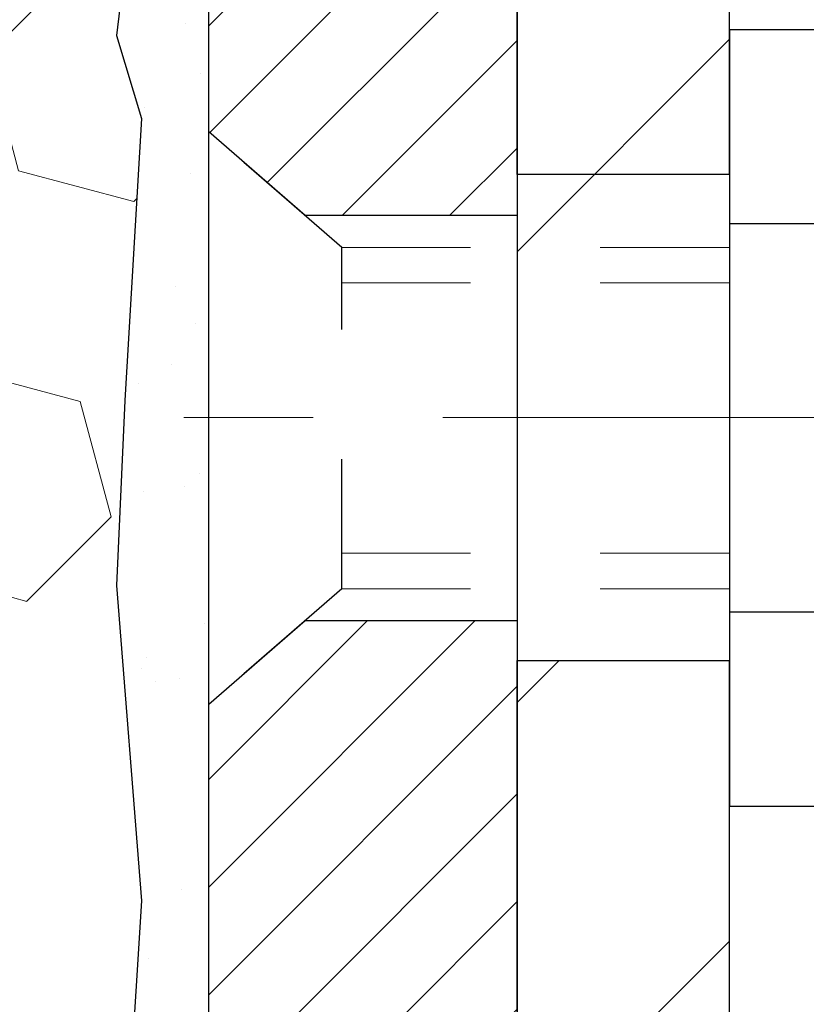
# Model space of a CAD drawing. Extents: x -7 to 3254, y -7 to 1977.
# Drawn here: x 20 to 21, y 16 to 17 of the extents above; entities that cross this region are included whole.
import ezdxf

# ---------------------------------------------------------------- set-up
doc = ezdxf.new("R2010")
doc.units = 0
doc.header["$LTSCALE"] = 5
doc.header["$MEASUREMENT"] = 0
doc.linetypes.add('CENTERX2', pattern=[4, 2.5, -0.5, 0.5, -0.5])
doc.linetypes.add('HIDDEN', pattern=[0.375, 0.25, -0.125])
for name, color, linetype, lineweight in [('CENTERLINE - L', 1, 'CENTERX2', 18), ('EPOXY ADHESIVE - H', 50, 'CONTINUOUS', 15), ('EPOXY ADHESIVE - L', 52, 'CONTINUOUS', 25), ('FOAM INSERT - H', 150, 'CONTINUOUS', 9), ('MIG FOOT - H', 251, 'CONTINUOUS', 20), ('MIG FOOT - L', 7, 'CONTINUOUS', 30), ('MIG RETAINER - H', 251, 'CONTINUOUS', 20), ('MIG RETAINER - L', 7, 'CONTINUOUS', 30), ('SCREW - L', 1, 'CONTINUOUS', 25)]:
    doc.layers.add(name, color=color, linetype=linetype, lineweight=lineweight)
doc.layers.add('METAL11', color=7, linetype='CONTINUOUS')

msp = doc.modelspace()

# ---------------------------------------------------------------- hatches: boundary and pattern name
at = {"layer": 'EPOXY ADHESIVE - H'}
h = msp.add_hatch(dxfattribs=at)
h.set_pattern_fill('AR-SAND', color=256, scale=0.06, style=0)
h.set_pattern_definition([(37.50000000000001, (-300.372300209109, 133.9127165212502), (-0.003779601486576489, 0.1156094261407895), [0, -0.0912, 0, -0.102, 0, -0.0975]), (7.499999999999999, (-300.372300209109, 133.9127165212502), (0.1061866023160636, 0.1693287639137844), [0, -0.04919999999999999, 0, -0.08220000000000001, 0, -0.0315]), (327.5, (-300.446100209109, 133.9127165212502), (0.1868485117050897, 0.0003395432122178965), [0, -0.03, 0, -0.108, 0, -0.141]), (317.5, (-300.446100209109, 133.9127165212502), (0.1803675962743376, 0.05266053389605496), [0, -0.015, 0, -0.07079999999999999, 0, -0.081])])
edge = h.paths.add_edge_path()
edge.add_line((20.53129301469562, 17.71117334137168), (20.53261085178519, 17.39749997835582))
edge.add_line((20.53261085178519, 17.39749997835582), (20.5495879523678, 17.28411684003953))
edge.add_line((20.5495879523678, 17.28411684003953), (20.53288438186974, 17.1851737346214))
edge.add_line((20.53288438186974, 17.1851737346214), (20.52647283668739, 16.97379386842744))
edge.add_line((20.52647283668739, 16.97379386842744), (20.5072418482082, 16.81365834667389))
edge.add_line((20.5072418482082, 16.81365834667389), (20.52647283668739, 16.74960458228082))
edge.add_line((20.52647283668739, 16.74960458228082), (20.51365339339054, 16.53182000611099))
edge.add_line((20.51365339339054, 16.53182000611099), (20.5072418482082, 16.38902755593284))
edge.add_line((20.5072418482082, 16.38902755593284), (20.52647283668739, 16.14562191831413))
edge.add_line((20.52647283668739, 16.14562191831413), (20.51365339339054, 15.94064676209649))
edge.add_line((20.51365339339054, 15.94064676209649), (20.52647283668739, 15.60115936711685))
edge.add_line((20.52647283668739, 15.60115936711685), (20.52647283668739, 15.52616724112471))
edge.add_line((20.52647283668739, 15.52616724112471), (20.72418062752348, 15.43512778332632))
edge.add_line((20.72418062752348, 15.43512778332632), (20.74971395023675, 15.16550652936002))
edge.add_line((20.74971395023675, 15.16550652936002), (20.75396950402245, 14.97797674087604))
edge.add_line((20.75396950402245, 14.97797674087604), (20.76248061159384, 14.79724130733501))
edge.add_line((20.76248061159384, 14.79724130733501), (20.78838992701111, 14.612255906916))
edge.add_line((20.78838992701111, 14.612255906916), (20.77057300001724, 14.41016114853375))
edge.add_line((20.77057300001724, 14.41016114853375), (20.77057300001724, 14.20912852825433))
edge.add_line((20.77057300001724, 14.20912852825433), (20.76822731826195, 14.0629240755955))
edge.add_line((20.76822731826195, 14.0629240755955), (20.78898382457754, 13.97440408996169))
edge.add_line((20.78898382457754, 13.97440408996169), (20.78047687678628, 13.92251055092174))
edge.add_line((20.78047687678628, 13.92251055092174), (20.76050743984547, 13.82520913690723))
edge.add_line((20.76050743984547, 13.82520913690723), (20.74486315218422, 13.65523577832801))
edge.add_line((20.74486315218422, 13.65523577832801), (20.76239994033881, 13.55340593445203))
edge.add_line((20.76239994033881, 13.55340593445203), (20.76156475139732, 13.50586430308266))
edge.add_line((20.76156475139732, 13.50586430308266), (20.81652970475722, 13.50586430308294))
edge.add_line((20.81652970475722, 13.50586430308294), (20.81652970475727, 13.5976434185626))
edge.add_arc((36.91315292284605, 13.69550834550074), 16.0969207169893, 179.6516550017181, 180.3483449983152, ccw=False)
edge.add_line((20.81652970475722, 13.79337327242953), (20.81653273670827, 14.39947949986174))
edge.add_line((20.81653273670827, 14.39947949986174), (20.81652970475238, 15.59669789326142))
edge.add_line((20.81652970475238, 15.59669789326142), (20.57853122073033, 15.59669789326142))
edge.add_line((20.57853122073033, 15.59669789326142), (20.57853122072993, 17.63086430308277))
edge.add_arc((20.7753000967536, 17.80065221073778), 0.2598959871900349, 200.1382916807193, 220.7902489380527, ccw=False)
at = {"layer": 'FOAM INSERT - H'}
h = msp.add_hatch(dxfattribs=at)
h.set_pattern_fill('HEX', color=256, scale=0.7375, angle=45, style=0)
h.set_pattern_definition([(45, (12.08118665781649, 8.697536206205655), (-0.1129061678314121, 0.1129061678314121), [0.0921875, -0.184375]), (165, (12.08118665781649, 8.697536206205655), (-0.04132652567024627, -0.1542326935016583), [0.0921875, -0.184375]), (105, (12.14637306420718, 8.762722612596292), (-0.1542326935016584, -0.04132652567024618), [0.0921875, -0.184375])])
edge = h.paths.add_edge_path()
edge.add_line((20.5072418482082, 16.38902755593227), (20.51365339339077, 16.53182000611184))
edge.add_line((20.51365339339077, 16.53182000611184), (20.52647283668739, 16.74960458228048))
edge.add_line((20.52647283668739, 16.74960458228048), (20.5072418482082, 16.81365834667366))
edge.add_line((20.5072418482082, 16.81365834667366), (20.52647283668739, 16.973793868428))
edge.add_line((20.52647283668739, 16.973793868428), (20.53288438186974, 17.18517373462061))
edge.add_line((20.53288438186974, 17.18517373462061), (20.5495879523678, 17.2841168400393))
edge.add_line((20.5495879523678, 17.2841168400393), (20.53261085178542, 17.39749997835526))
edge.add_line((20.53261085178542, 17.39749997835526), (20.53129301469562, 17.71117334137142))
edge.add_arc((20.77530009675218, 17.80065221073693), 0.2598959871884981, 183.9810485659595, 200.1382916807036, ccw=False)
edge.add_line((20.51603122072993, 17.78260853919136), (20.51603122072993, 18.00453928672792))
edge.add_arc((20.46915622074096, 18.00453928672786), 0.04687499998897238, -75.52248780384059, 6.95195012667682e-11, ccw=False)
edge.add_arc((20.45743747073016, 18.04992581032485), 0.09375000000000729, 184.1951275989406, 284.47751219611854, ccw=False)
edge.add_line((20.36393865494074, 18.04306768040635), (20.3605150654746, 18.08974243936055))
edge.add_arc((20.2607829952961, 18.08242710078463), 0.1000000000028523, 4.195127596632234, 73.92296541108671)
edge.add_arc((20.09626770721559, 17.51159186564718), 0.6940691421796512, 73.9229654110298, 112.5869559428943)
edge.add_arc((19.90650309500353, 17.96776475963176), 0.1999999999998753, 112.5869559429113, 163.7578668716637)
edge.add_arc((19.624477166676, 18.04992581032485), 0.0937500000001011, 196.242133128389, 343.7578668716443, ccw=False)
edge.add_arc((19.34245123834836, 17.96776475963148), 0.2000000000000648, 16.24213312838977, 67.41304405707739)
edge.add_arc((19.1526866261363, 17.51159186564732), 0.694069142179465, 67.41304405708892, 112.586955943176)
edge.add_arc((18.96292201392203, 17.96776475963057), 0.2000000000000454, 112.5869559431556, 163.7578668714246)
edge.add_arc((18.68089608559478, 18.04992581032482), 0.09374999999997025, 196.2421331285613, 343.75786687142204, ccw=False)
edge.add_arc((18.3988701572676, 17.96776475963074), 0.1999999999999817, 16.24213312854087, 67.41304405685632)
edge.add_arc((18.20910554505343, 17.51159186564701), 0.6940691421798001, 67.4130440568514, 112.5869559428941)
edge.add_arc((18.01934093284132, 17.96776475963168), 0.1999999999999278, 112.586955942905, 163.757866871648)
edge.add_arc((17.73731500451379, 18.04992581032482), 0.0937500000001011, 196.2421331283557, 343.7578668716443, ccw=False)
edge.add_arc((17.45528907618632, 17.96776475963173), 0.1999999999998375, 16.24213312834089, 67.41304405710373)
edge.add_arc((17.2655244639742, 17.51159186564718), 0.6940691421796313, 67.41304405710481, 112.5869559431802)
edge.add_arc((17.07575985175981, 17.96776475963057), 0.2000000000000454, 112.5869559431556, 163.7578668714246)
edge.add_arc((16.79373392343257, 18.04992581032482), 0.09374999999997025, 196.2421331285613, 343.75786687142204, ccw=False)
edge.add_arc((16.51170799510533, 17.96776475963082), 0.2000000000000124, 16.24213312851287, 67.41304405684129)
edge.add_arc((16.32194338289133, 17.51159186564718), 0.6940691421796776, 67.41304405685736, 112.5869559429091)
edge.add_arc((16.13217877067922, 17.96776475963162), 0.1999999999999977, 112.586955942932, 163.7578668716494)
edge.add_arc((15.85015284235169, 18.04992581032479), 0.09374999999999195, 196.2421331283751, 343.75786687162486, ccw=False)
edge.add_arc((15.56812691402422, 17.96776475963151), 0.2000000000000023, 16.2421331283865, 67.41304405708617)
edge.add_arc((15.37836230181182, 17.51159186564698), 0.6940691421798628, 67.41304405707717, 112.5869559431363)
edge.add_arc((15.18859768959777, 17.96776475963082), 0.1999999999999973, 112.5869559431437, 163.7578668714748)
edge.add_arc((14.90657176127058, 18.04992581032482), 0.09374999999995436, 196.242133128578, 343.75786687145535, ccw=False)
edge.add_arc((14.62454583294328, 17.96776475963068), 0.2000000000000988, 16.24213312853959, 67.41304405682936)
edge.add_arc((14.43478122072923, 17.51159186564735), 0.6940691421794589, 67.41304405683968, 105.9731441836697)
edge.add_arc((14.27130125789262, 18.08272446622038), 0.1000000000028986, 105.9731441835723, 175.8048724031567)
edge.add_line((14.17156918771411, 18.09003980479667), (14.16812378651957, 18.04306768040666))
edge.add_arc((14.07462497071862, 18.04992581031684), 0.09375000001091134, 255.52248783226088, 355.80487240665104, ccw=False)
edge.add_arc((14.06290622073027, 18.00453928671428), 0.04687500000008638, 179.9999999999653, 255.5224878323241, ccw=False)
edge.add_line((14.01603122073016, 18.00453928671431), (14.01603122072993, 17.78260853919187))
edge.add_arc((13.75676234470785, 17.80065221073716), 0.259895987188308, 319.20975106185097, 356.0189514341004, ccw=False)
edge.add_line((13.95353122072993, 17.63086430308294), (13.95353122072993, 16.94336430308266))
edge.add_arc((13.95353122072993, 16.75586430308266), 0.1875, 90, 180)
edge.add_line((13.76603122072993, 16.75586430308266), (13.76603122072993, 16.44336430308266))
edge.add_arc((13.95353122072993, 16.44336430308266), 0.1875, 180, 270)
edge.add_line((13.95353122072993, 16.25586430308266), (13.95353122072993, 15.75586430308266))
edge.add_arc((13.95353122072993, 15.56836430308266), 0.1875, 90, 180)
edge.add_line((13.76603122072993, 15.56836430308266), (13.76603122072993, 15.25586430308266))
edge.add_arc((13.95353122072993, 15.25586430308266), 0.1875, 180, 270)
edge.add_line((13.95353122072993, 15.06836430308266), (13.95353122072993, 13.50586430308266))
edge.add_line((13.95353122072993, 13.50586430308266), (20.76156475139737, 13.50586430308266))
edge.add_line((20.76156475139737, 13.50586430308266), (20.76239994033881, 13.55340593445203))
edge.add_line((20.76239994033881, 13.55340593445203), (20.74486315218422, 13.65523577832801))
edge.add_line((20.74486315218422, 13.65523577832801), (20.76050743984547, 13.82520913690723))
edge.add_line((20.76050743984547, 13.82520913690723), (20.78047687678628, 13.92251055092174))
edge.add_line((20.78047687678628, 13.92251055092174), (20.78898382457754, 13.97440408996169))
edge.add_line((20.78898382457754, 13.97440408996169), (20.76822731826195, 14.0629240755955))
edge.add_line((20.76822731826195, 14.0629240755955), (20.77057300001724, 14.20912852825433))
edge.add_line((20.77057300001724, 14.20912852825433), (20.77057300001724, 14.41016114853375))
edge.add_line((20.77057300001724, 14.41016114853375), (20.78838992701111, 14.612255906916))
edge.add_line((20.78838992701111, 14.612255906916), (20.76248061159384, 14.79724130733501))
edge.add_line((20.76248061159384, 14.79724130733501), (20.75396950402245, 14.97797674087604))
edge.add_line((20.75396950402245, 14.97797674087604), (20.74971395023675, 15.16550652936002))
edge.add_line((20.74971395023675, 15.16550652936002), (20.72418062752348, 15.43512778332632))
edge.add_line((20.72418062752348, 15.43512778332632), (20.52647283668739, 15.52616724112454))
edge.add_line((20.52647283668739, 15.52616724112454), (20.52647283668739, 15.60115936711821))
edge.add_line((20.52647283668739, 15.60115936711821), (20.51365339339077, 15.94064676209598))
edge.add_line((20.51365339339077, 15.94064676209598), (20.52647283668739, 16.14562191831436))
edge.add_line((20.52647283668739, 16.14562191831436), (20.5072418482082, 16.38902755593227))
at = {"layer": 'MIG FOOT - H'}
h = msp.add_hatch(dxfattribs=at)
h.set_pattern_fill('ANSI31', color=256, scale=1.9685, style=0)
h.set_pattern_definition([(45, (-929.6299211576753, -449.0568024223697), (-0.1739924623457148, 0.1739924623457148), [])])
h.paths.add_polyline_path([(20.98052970476039, 17.26869949986619), (20.81652970476051, 17.26869949986619), (20.81652970476108, 16.64382050130021), (20.98052970476095, 16.64382050130021)])
edge = h.paths.add_edge_path()
edge.add_line((20.98052970476095, 16.33119949986619), (20.81652970476097, 16.33119949986619))
edge.add_line((20.81652970476097, 16.33119949986619), (20.81652970476119, 12.42702949986639))
edge.add_arc((21.17085970476109, 12.42702949986634), 0.3543299999998908, 179.9999999999908, 270.0000000000184)
edge.add_line((21.1708597047612, 12.07269949986639), (23.53527967376107, 12.07269949986639))
edge.add_line((23.53527967376107, 12.07269949986639), (23.53527967376107, 12.23669949986643))
edge.add_line((23.53527967376107, 12.23669949986643), (21.1708597047612, 12.23669949986638))
edge.add_arc((21.1708597047612, 12.42702949986639), 0.1903300000000172, 180, 270, ccw=False)
edge.add_line((20.98052970476118, 12.42702949986639), (20.98052970476095, 16.33119949986619))
h.paths.add_polyline_path([(24.50402970476097, 12.23669949986638), (23.97278273576097, 12.23669949986621), (23.97278273576109, 12.07269949986633), (24.50402970476108, 12.07269949986633)])
at = {"layer": 'MIG RETAINER - H'}
h = msp.add_hatch(dxfattribs=at)
h.set_pattern_fill('ANSI31', color=256, scale=0.47, style=0)
h.set_pattern_definition([(45, (-929.6299211576751, -419.755658728814), (-0.04154252339470966, 0.04154252339470967), [])])
h.paths.add_polyline_path([(20.57852970476239, 15.59669949986628), (20.57852970476137, 16.29744084116632), (20.65282603904308, 16.36202565922625), (20.81652970476142, 16.36202565922625), (20.81652970476142, 15.59669949986633)])
edge = h.paths.add_edge_path()
edge.add_arc((21.35852970475929, 18.04569949986856), 0.07800000000003138, 270.000000000501, 360.0000000000418)
edge.add_line((21.43652970475938, 18.04569949986862), (21.43652970475904, 18.3086994998657))
edge.add_arc((21.45652970475925, 18.30869949986592), 0.02000000000020918, 90.00000000195422, 180.0000000006514, ccw=False)
edge.add_line((21.45652970475857, 18.32869949986608), (21.54352970475844, 18.32869949986795))
edge.add_arc((21.54352970475912, 18.29869949986792), 0.03000000000002956, 2.1719870346714742e-10, 90.0000000013028, ccw=False)
edge.add_line((21.5735297047591, 18.29869949986804), (21.57352970475978, 17.76369949986096))
edge.add_arc((21.41652970475985, 17.76369949986079), 0.1569999999999254, -90.00000000033191, 6.230038707144558e-11, ccw=False)
edge.add_line((21.41652970475894, 17.60669949986081), (21.25026938980164, 17.60669949986166))
edge.add_arc((21.25026938981233, 17.52795981483015), 0.07873968503150763, 90.00000000777618, 177.4144840053407)
edge.add_arc((21.05672693074615, 17.53669949986559), 0.114999999999426, 275.2124696741832, 357.41448399788595, ccw=False)
edge.add_arc((21.06535761607137, 17.44209235811232), 0.02000000000000517, 160.3257550186187, 275.2124696744299, ccw=False)
edge.add_arc((20.93531064964003, 17.48858997230056), 0.1181095275611714, 340.3257550185371, 642.6342225154141)
edge.add_arc((20.96551880980036, 17.35382458852931), 0.02000000000040289, -10.621520467928804, 102.63422251394002, ccw=False)
edge.add_arc((20.90752970476029, 17.36469949986733), 0.07899999999997757, 270.0000000008245, 349.3784795304081, ccw=False)
edge.add_line((20.90752970476143, 17.28569949986732), (20.83352970476022, 17.28569949986618))
edge.add_arc((20.83352970476045, 17.26869949986619), 0.01699999999999591, 90.00000000076633, 180)
edge.add_line((20.8165297047604, 17.26869949986619), (20.81652970476097, 16.67462220883758))
edge.add_line((20.81652970476097, 16.67462220883758), (20.65282603904308, 16.67462220883758))
edge.add_line((20.65282603904308, 16.67462220883758), (20.57852970476137, 16.73920702689756))
edge.add_line((20.57852970476137, 16.73920702689756), (20.57852970475909, 18.29869949986525))
edge.add_arc((20.60852970475895, 18.29869949986536), 0.02999999999985903, 90.00000000043423, 180.0000000002171, ccw=False)
edge.add_line((20.60852970475872, 18.32869949986528), (20.67352970475889, 18.32869949986591))
edge.add_arc((20.67352970475912, 18.30869949986592), 0.01999999999998181, 0, 90.00000000065143, ccw=False)
edge.add_line((20.6935297047591, 18.30869949986592), (20.69352970475944, 18.04569949986447))
edge.add_arc((20.77152970475942, 18.04569949986458), 0.07799999999997453, 180.0000000000835, 270.0000000004176)
edge.add_line((20.77152970475998, 17.96769949986461), (20.77552970476, 17.96769949986461))
edge.add_arc((20.77552970475955, 18.04569949986447), 0.07799999999986085, 270.000000000334, 360.0000000001671)
edge.add_line((20.85352970475941, 18.0456994998647), (20.85352970475907, 18.30869949986536))
edge.add_arc((20.87352970475905, 18.30869949986536), 0.01999999999998181, 90.00000000032571, 180, ccw=False)
edge.add_line((20.87352970475894, 18.32869949986534), (21.01497635281527, 18.3286994998663))
edge.add_line((21.01497635281527, 18.3286994998663), (21.01497635281527, 17.99780429364907))
edge.add_line((21.01497635281527, 17.99780429364907), (21.03426191521299, 17.97847368674721))
edge.add_line((21.03426191521299, 17.97847368674721), (21.03426191521299, 17.90133143716193))
edge.add_line((21.03426191521299, 17.90133143716193), (21.09211860240163, 17.86276031236898))
edge.add_line((21.09211860240163, 17.86276031236898), (21.14997528959026, 17.90133143716193))
edge.add_line((21.14997528959026, 17.90133143716193), (21.14997528959026, 17.97847368674721))
edge.add_line((21.14997528959026, 17.97847368674721), (21.16926085198708, 17.99775924914323))
edge.add_line((21.16926085198708, 17.99775924914323), (21.16926085198708, 18.3286994998663))
edge.add_line((21.16926085198708, 18.3286994998663), (21.25652970475909, 18.32869949986647))
edge.add_arc((21.25652970475909, 18.30869949986649), 0.01999999999998181, 0, 90, ccw=False)
edge.add_line((21.27652970475907, 18.30869949986649), (21.27652970475941, 18.04569949986839))
edge.add_arc((21.3545297047595, 18.04569949986862), 0.07800000000008822, 180.000000000167, 270.000000000334)
edge.add_line((21.35452970475995, 17.96769949986853), (21.35852970475997, 17.96769949986853))

# ---------------------------------------------------------------- linework, layer by layer
at = {"layer": 'CENTERLINE - L', "ltscale": 0.03}
msp.add_line((21.80919457644012, 16.51869949986619), (20.52952623023504, 16.51869949986619), dxfattribs=at)
at = {"layer": 'EPOXY ADHESIVE - L'}
msp.add_lwpolyline([(20.53129301469562, 17.71117334137168), (20.53261085178519, 17.39749997835582), (20.5495879523678, 17.28411684003953), (20.53288438186974, 17.1851737346214), (20.52647283668739, 16.97379386842744), (20.5072418482082, 16.81365834667389), (20.52647283668739, 16.74960458228082), (20.51365339339054, 16.53182000611099), (20.5072418482082, 16.38902755593284), (20.52647283668739, 16.14562191831413), (20.51365339339054, 15.94064676209649), (20.52647283668739, 15.60115936711685), (20.52647283668739, 15.52616724112471), (20.72418062752348, 15.43512778332632), (20.74971395023675, 15.16550652936002), (20.75396950402245, 14.97797674087604), (20.76248061159384, 14.79724130733501), (20.78838992701111, 14.612255906916), (20.77057300001724, 14.41016114853375), (20.77057300001724, 14.20912852825433)], dxfattribs=at)
msp.add_lwpolyline([(20.81652970475722, 13.79337327242953), (20.81653273670827, 14.39947949986174), (20.81652970475238, 15.59669789326142), (20.57853122073033, 15.59669789326142), (20.57853122072993, 17.63086430308277, -0.09035585911808025)], format="xyb", dxfattribs=at)
at = {"layer": 'METAL11'}
msp.add_line((20.98052970476095, 16.79969796694914), (20.98052970476095, 16.42469796694914), dxfattribs=at)
at = {"layer": 'MIG FOOT - L'}
for p, q in [((20.81652970476097, 16.70619949986619), (20.8165297047604, 17.26869949986619)), ((20.98052970476084, 16.70619949986619), (20.98052970476039, 17.2686994998663)), ((20.81652970476097, 16.70619949986619), (20.81652970476119, 16.33119949986619)), ((20.98052970476095, 16.70619949986619), (20.81652970476097, 16.70619949986619)), ((20.98052970476095, 16.70619949986619), (20.98052970476095, 16.33119949986619)), ((20.81652970476119, 12.42702949986639), (20.81652970476097, 16.33119949986619)), ((20.81652970476097, 16.33119949986619), (20.98052970476095, 16.33119949986619)), ((20.98052970476118, 12.42702949986639), (20.98052970476095, 16.33119949986619))]:
    msp.add_line(p, q, dxfattribs=at)
at = {"layer": 'MIG RETAINER - L'}
msp.add_lwpolyline([(21.1716098613594, 17.53151179771729, -0.3748896829303737), (21.06717460245574, 17.42217506511153, -0.5479758845004098), (21.04652517652454, 17.44882579859384, 3.888295204768812), (20.96114428753657, 17.3733403143672, -0.5387583055402678), (20.98517613354335, 17.35013817790693, -0.3609021040651776), (20.90752970476143, 17.28569949986732), (20.83352970476022, 17.28569949986618, 0.414213562369066), (20.8165297047604, 17.26869949986619), (20.81652970476097, 16.67462220883758), (20.65282603904308, 16.67462220883758), (20.57852970476137, 16.73920702689756), (20.57852970475909, 18.29869949986525, -0.4142135623706347)], format="xyb", dxfattribs=at)
msp.add_lwpolyline([(20.57852970476239, 15.59669949986628), (20.57852970476137, 16.29744084116632), (20.65282603904308, 16.36202565922625), (20.81652970476142, 16.36202565922625), (20.81652970476142, 15.59669949986633)], close=True, dxfattribs=at)
at = {"layer": 'SCREW - L'}
for p, q in [((20.98052970476095, 16.81841203604776), (20.98052970476095, 16.21898696368461)), ((21.2208200250397, 16.81803950169669), (20.98052970476095, 16.81803950169669)), ((21.2208200250397, 16.66818323360602), (20.98052970476095, 16.66818323360602)), ((21.2208200250397, 16.3684706974245), (20.98052970476095, 16.36847069742439)), ((21.2208200250397, 16.21861442933371), (20.98052970476095, 16.21861442933371))]:
    msp.add_line(p, q, dxfattribs=at)
at = {"layer": 'SCREW - L', "linetype": 'HIDDEN', "ltscale": 0.025}
for p, q in [((20.57852970476137, 16.29744084116632), (20.57852970476137, 16.73920702689756)), ((20.68109608416177, 16.65004743353822), (20.57852970476137, 16.73920702689756)), ((20.68110305880685, 16.38660649749207), (20.68109608416177, 16.65004743353822)), ((20.68110305880685, 16.38660649749207), (20.57852970476137, 16.29744084116632))]:
    msp.add_line(p, q, dxfattribs=at)
at = {"layer": 'SCREW - L', "linetype": 'HIDDEN', "lineweight": 5, "ltscale": 0.025}
for p, q in [((20.98052970476107, 16.65004743353833), (20.68109608416177, 16.65004743353828)), ((20.98052970476095, 16.62260566936678), (20.68109681068728, 16.62260566936683)), ((20.98052970476095, 16.41404826166345), (20.68110233228134, 16.41404826166345)), ((20.98052970476107, 16.38660649749218), (20.68110305880685, 16.38660649749207))]:
    msp.add_line(p, q, dxfattribs=at)

doc.saveas('drawing.dxf')
